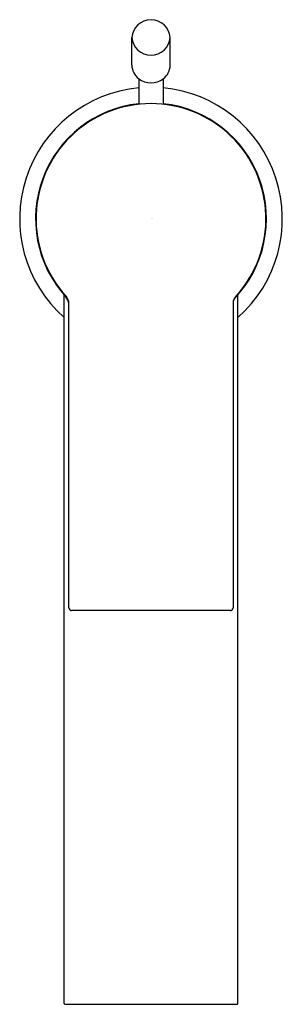
# Model space of a CAD drawing. Extents: x 2801.47 to 2803.36, y 159.87 to 166.94.
import ezdxf

# ---------------------------------------------------------------- set-up
doc = ezdxf.new("R2010")
doc.units = 0
doc.header["$LTSCALE"] = 0.64311
doc.layers.get('0').update_dxf_attribs({"color": 255, "linetype": 'CONTINUOUS'})
doc.layers.get('DEFPOINTS').update_dxf_attribs({"linetype": 'CONTINUOUS'})
doc.styles.get("Standard").update_dxf_attribs({"font": 'txt', "width": 0.8})

msp = doc.modelspace()

# ---------------------------------------------------------------- linework, layer by layer
for p, q in [((2802.2724, 166.6146), (2802.2724, 166.813)), ((2802.548, 166.6146), (2802.548, 166.813)), ((2802.3216, 166.5167), (2802.3216, 166.3329)), ((2802.4988, 166.5167), (2802.4988, 166.3329)), ((2801.7852, 159.8752), (2801.7852, 164.9637)), ((2803.0352, 159.8752), (2803.0352, 164.9637)), ((2801.8196, 162.7156), (2801.8196, 164.901)), ((2803.0007, 164.901), (2803.0007, 162.7156)), ((2802.9811, 162.6959), (2801.8393, 162.6959)), ((2801.795, 159.8684), (2803.0253, 159.8684))]:
    msp.add_line(p, q)
for centre, radius, start, end in [((2802.4102, 166.8026), 0.1382, 4.31933, 175.68067), ((2802.4102, 166.8244), 0.1383, 184.74056, 355.25944), ((2802.3979, 166.6164), 0.1255, 180.82138, 232.56079), ((2802.4236, 166.6158), 0.1244, 307.17259, 359.44529), ((2802.4102, 166.633), 0.1462, 232.70422, 307.29571), ((2802.4102, 165.5109), 0.9449, 95.37938, 228.58881), ((2802.4102, 165.5109), 0.9449, 311.41119, 84.62062), ((2802.4102, 165.5109), 0.8307, 96.12138, 222.41492), ((2802.4102, 165.5109), 0.8268, 317.65739, 222.34261), ((2802.4102, 165.5109), 0.8307, 316.049, 83.87862), ((2801.6971, 164.8748), 0.1253, 12.05083, 37.20814), ((2801.7409, 164.901), 0.0787, 0, 42.34261), ((2803.0748, 164.9019), 0.0741, 153.98312, 180.67122), ((2803.0774, 164.9027), 0.0761, 137.5347, 155.38077), ((2801.8393, 162.7156), 0.0197, 180, 270), ((2802.9811, 162.7156), 0.0197, 270, 0), ((2801.7921, 159.876), 0.00696, 186.53544, 248.92762), ((2801.7949, 159.8815), 0.0132, 246.03375, 270.37058), ((2803.0255, 159.8812), 0.0129, 269.4495, 297.17819), ((2803.0279, 159.8767), 0.00773, 296.57503, 327.19911), ((2803.0299, 159.8753), 0.00531, 328.01907, 348.3507), ((2803.0304, 159.8752), 0.0048, 348.55369, 359.92159)]:
    msp.add_arc(centre, radius, start, end)

# ---------------------------------------------------------------- texts
at = {"layer": 'DEFPOINTS'}
for tag, p, s in [('TRADENAME', (2802.4102, 165.5082), 'COMPONENTS'), ('MODELNUMBER', (2802.4102, 165.5099), 'K-EX28096K-4'), ('PRODUCT', (2802.4102, 165.5065), 'BATHROOM SINK FAUCET')]:
    msp.add_attdef(tag, p, s, height=0.001, dxfattribs=at)

doc.saveas('drawing.dxf')
